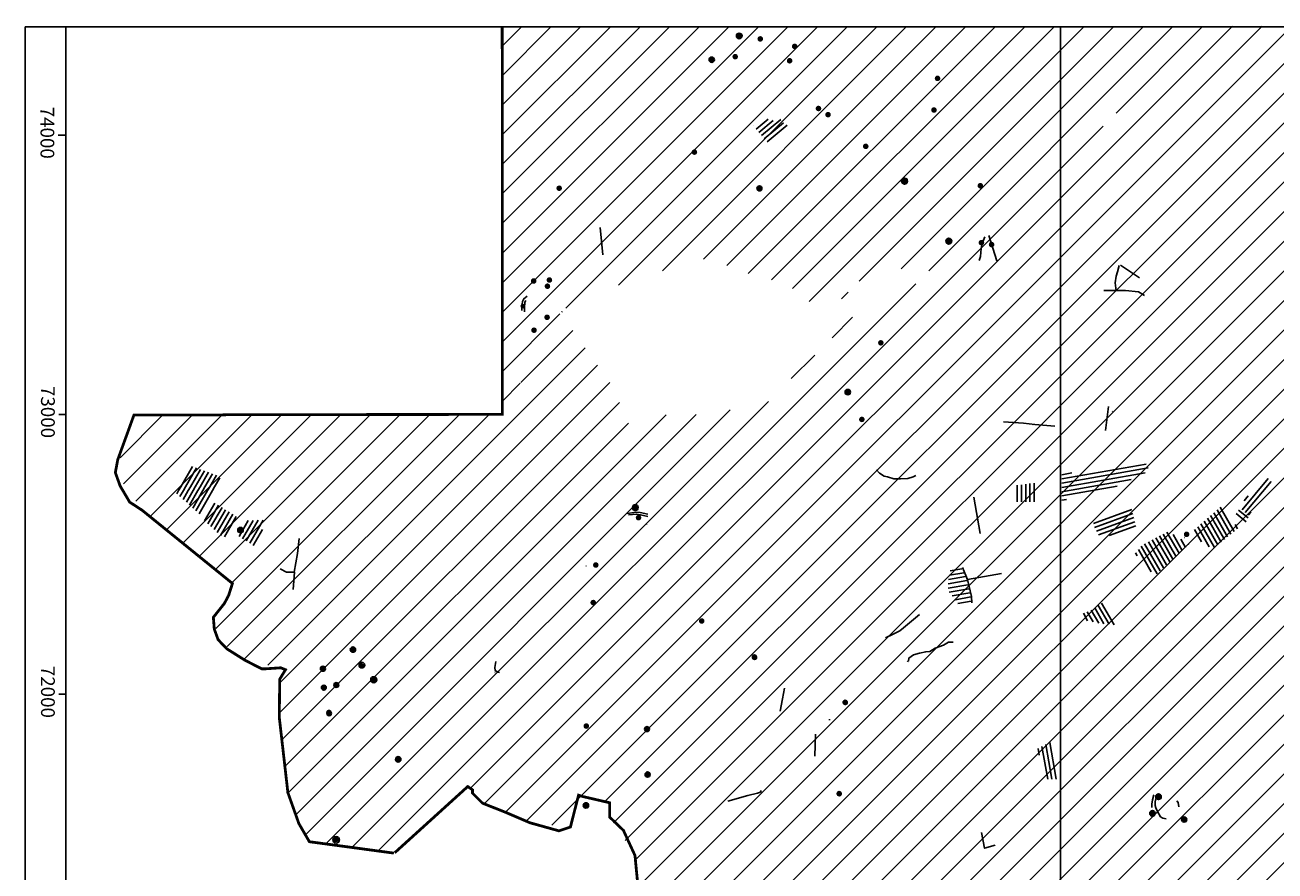
# Model space of a CAD drawing. Extents: x 16289 to 26380, y 68493 to 74396.
# Drawn here: x 16289 to 20768, y 71364 to 74396 of the extents above; entities that cross this region are included whole.
import ezdxf

# ---------------------------------------------------------------- set-up
doc = ezdxf.new("R2010")
doc.units = 0
doc.header["$MEASUREMENT"] = 0
doc.header["$XCLIPFRAME"] = 2
doc.header["$PDMODE"] = 32
doc.header["$PDSIZE"] = 12
doc.linetypes.add('0', pattern=[0])
for name, color, linetype in [('1', 7, 'CONTINUOUS'), ('10', 7, 'CONTINUOUS'), ('11', 7, 'CONTINUOUS'), ('12', 7, 'CONTINUOUS'), ('13', 7, 'CONTINUOUS'), ('14', 7, 'CONTINUOUS'), ('15', 7, 'CONTINUOUS'), ('16', 7, 'CONTINUOUS'), ('17', 7, 'CONTINUOUS'), ('17SE', 7, 'CONTINUOUS'), ('18', 7, 'CONTINUOUS'), ('19', 7, 'CONTINUOUS'), ('2', 7, 'CONTINUOUS'), ('20', 7, 'CONTINUOUS'), ('21', 7, 'CONTINUOUS'), ('23', 7, 'CONTINUOUS'), ('24', 7, 'CONTINUOUS'), ('25', 7, 'CONTINUOUS'), ('26', 7, 'CONTINUOUS'), ('27', 7, 'CONTINUOUS'), ('27SW', 7, 'CONTINUOUS'), ('3', 7, 'CONTINUOUS'), ('4', 7, 'CONTINUOUS'), ('5', 7, 'CONTINUOUS'), ('6', 7, 'CONTINUOUS'), ('7', 7, 'CONTINUOUS'), ('8', 7, 'CONTINUOUS'), ('9', 7, 'CONTINUOUS'), ('BIGBLOB', 7, 'CONTINUOUS'), ('FIELDWALKED', 7, 'CONTINUOUS'), ('FOOTPATH', 7, 'CONTINUOUS'), ('FRAME', 7, 'CONTINUOUS'), ('LIMITS', 1, 'CONTINUOUS'), ('LINEAR', 1, 'CONTINUOUS'), ('POINTS', 5, 'CONTINUOUS'), ('RF', 23, 'CONTINUOUS')]:
    doc.layers.add(name, color=color, linetype=linetype)
doc.styles.get("Standard").update_dxf_attribs({"font": 'times.ttf', "height": 14})
picture_1 = doc.add_image_def('image1.jpg', size_in_pixel=(7874, 7874))
picture_2 = doc.add_image_def('image2.jpg', size_in_pixel=(7874, 7874))
pattern_1 = [(60, (0, 0), (-12.990381, 7.5), [])]
pattern_2 = [(10, (0, 0), (-2.6047227, 14.7721163), [])]

msp = doc.modelspace()

# ---------------------------------------------------------------- hatches: boundary and pattern name
at = {"layer": 'BIGBLOB', "ltscale": 100}
h = msp.add_hatch(color=1, dxfattribs=at)
edge = h.paths.add_edge_path()
edge.add_arc((18848.6, 74356.8), 10, 0, 360)
h = msp.add_hatch(color=1, dxfattribs=at)
edge = h.paths.add_edge_path()
edge.add_arc((18924, 74346.3), 10, 0, 360)
h = msp.add_hatch(color=1, dxfattribs=at)
edge = h.paths.add_edge_path()
edge.add_arc((19047.4, 74319.4), 10, 0, 360)
h = msp.add_hatch(color=1, dxfattribs=at)
edge = h.paths.add_edge_path()
edge.add_arc((18749.4, 74271.7), 10, 0, 360)
h = msp.add_hatch(color=1, dxfattribs=at)
edge = h.paths.add_edge_path()
edge.add_arc((18834.2, 74282.6), 10, 0, 360)
h = msp.add_hatch(color=1, dxfattribs=at)
edge = h.paths.add_edge_path()
edge.add_arc((19029.2, 74267.9), 10, 0, 360)
h = msp.add_hatch(color=1, dxfattribs=at)
edge = h.paths.add_edge_path()
edge.add_arc((19559.2, 74204.8), 10, 0, 360)
h = msp.add_hatch(color=1, dxfattribs=at)
edge = h.paths.add_edge_path()
edge.add_arc((19132.6, 74096.9), 10, 0, 360)
h = msp.add_hatch(color=1, dxfattribs=at)
edge = h.paths.add_edge_path()
edge.add_arc((19166.9, 74074.7), 10, 0, 360)
h = msp.add_hatch(color=1, dxfattribs=at)
edge = h.paths.add_edge_path()
edge.add_arc((19546.4, 74091.4), 10, 0, 360)
h = msp.add_hatch(color=1, dxfattribs=at)
edge = h.paths.add_edge_path()
edge.add_arc((18688, 73940.5), 10, 0, 360)
h = msp.add_hatch(color=1, dxfattribs=at)
edge = h.paths.add_edge_path()
edge.add_arc((19302, 73961.2), 10, 0, 360)
h = msp.add_hatch(color=1, dxfattribs=at)
edge = h.paths.add_edge_path()
edge.add_arc((18203.5, 73811.1), 10, 0, 360)
h = msp.add_hatch(color=1, dxfattribs=at)
edge = h.paths.add_edge_path()
edge.add_arc((18921.4, 73808.5), 10, 0, 360)
h = msp.add_hatch(color=1, dxfattribs=at)
edge = h.paths.add_edge_path()
edge.add_arc((19440.2, 73836.5), 10, 0, 360)
h = msp.add_hatch(color=1, dxfattribs=at)
edge = h.paths.add_edge_path()
edge.add_arc((19712.5, 73820), 10, 0, 360)
h = msp.add_hatch(color=1, dxfattribs=at)
edge = h.paths.add_edge_path()
edge.add_arc((19601.4, 73622.9), 10, 0, 360)
h = msp.add_hatch(color=1, dxfattribs=at)
edge = h.paths.add_edge_path()
edge.add_arc((19716.5, 73616), 10, 0, 360)
h = msp.add_hatch(color=1, dxfattribs=at)
edge = h.paths.add_edge_path()
edge.add_arc((19752.8, 73609.3), 10, 0, 360)
h = msp.add_hatch(color=1, dxfattribs=at)
edge = h.paths.add_edge_path()
edge.add_arc((18112.1, 73478.6), 10, 0, 360)
h = msp.add_hatch(color=1, dxfattribs=at)
edge = h.paths.add_edge_path()
edge.add_arc((18161.4, 73460), 10, 0, 360)
h = msp.add_hatch(color=1, dxfattribs=at)
edge = h.paths.add_edge_path()
edge.add_arc((18168.5, 73482.1), 10, 0, 360)
h = msp.add_hatch(color=1, dxfattribs=at)
edge = h.paths.add_edge_path()
edge.add_arc((18160.2, 73348.6), 10, 0, 360)
h = msp.add_hatch(color=1, dxfattribs=at)
edge = h.paths.add_edge_path()
edge.add_arc((18113.4, 73302.3), 10, 0, 360)
h = msp.add_hatch(color=1, dxfattribs=at)
edge = h.paths.add_edge_path()
edge.add_arc((19356, 73257), 10, 0, 360)
h = msp.add_hatch(color=1, dxfattribs=at)
edge = h.paths.add_edge_path()
edge.add_arc((19237.4, 73081), 10, 0, 360)
h = msp.add_hatch(color=1, dxfattribs=at)
edge = h.paths.add_edge_path()
edge.add_arc((19288, 72982.5), 10, 0, 360)
h = msp.add_hatch(color=1, dxfattribs=at)
edge = h.paths.add_edge_path()
edge.add_arc((18475.5, 72667.6), 10, 0, 360)
h = msp.add_hatch(color=1, dxfattribs=at)
edge = h.paths.add_edge_path()
edge.add_arc((18487.8, 72630.4), 10, 0, 360)
h = msp.add_hatch(color=1, dxfattribs=at)
edge = h.paths.add_edge_path()
edge.add_arc((17061.4, 72586.6), 10, 0, 360)
h = msp.add_hatch(color=1, dxfattribs=at)
edge = h.paths.add_edge_path()
edge.add_arc((20451.7, 72570.7), 10, 0, 360)
h = msp.add_hatch(color=1, dxfattribs=at)
edge = h.paths.add_edge_path()
edge.add_arc((18334.7, 72460.7), 10, 0, 360)
h = msp.add_hatch(color=1, dxfattribs=at)
edge = h.paths.add_edge_path()
edge.add_arc((18325.4, 72326.2), 10, 0, 360)
h = msp.add_hatch(color=1, dxfattribs=at)
edge = h.paths.add_edge_path()
edge.add_arc((18714.2, 72260.1), 10, 0, 360)
h = msp.add_hatch(color=1, dxfattribs=at)
edge = h.paths.add_edge_path()
edge.add_arc((17465.9, 72157.8), 10, 0, 360)
h = msp.add_hatch(color=1, dxfattribs=at)
edge = h.paths.add_edge_path()
edge.add_arc((17495, 72099.6), 10, 0, 360)
h = msp.add_hatch(color=1, dxfattribs=at)
edge = h.paths.add_edge_path()
edge.add_arc((18903.9, 72129.5), 10, 0, 360)
h = msp.add_hatch(color=1, dxfattribs=at)
edge = h.paths.add_edge_path()
edge.add_arc((17356.7, 72088.7), 10, 0, 360)
h = msp.add_hatch(color=1, dxfattribs=at)
edge = h.paths.add_edge_path()
edge.add_arc((17360.4, 72019.7), 10, 0, 360)
h = msp.add_hatch(color=1, dxfattribs=at)
edge = h.paths.add_edge_path()
edge.add_arc((17404, 72030.6), 10, 0, 360)
h = msp.add_hatch(color=1, dxfattribs=at)
edge = h.paths.add_edge_path()
edge.add_arc((17538.6, 72048.7), 10, 0, 360)
h = msp.add_hatch(color=1, dxfattribs=at)
edge = h.paths.add_edge_path()
edge.add_arc((19228.8, 71967.9), 10, 0, 360)
h = msp.add_hatch(color=1, dxfattribs=at)
edge = h.paths.add_edge_path()
edge.add_arc((17378.5, 71932.5), 10, 0, 360)
h = msp.add_hatch(color=1, dxfattribs=at)
edge = h.paths.add_edge_path()
edge.add_arc((18300.6, 71883.5), 10, 0, 360)
h = msp.add_hatch(color=1, dxfattribs=at)
edge = h.paths.add_edge_path()
edge.add_arc((18518.1, 71873.6), 10, 0, 360)
h = msp.add_hatch(color=1, dxfattribs=at)
edge = h.paths.add_edge_path()
edge.add_arc((17626, 71764.4), 10, 0, 360)
h = msp.add_hatch(color=1, dxfattribs=at)
edge = h.paths.add_edge_path()
edge.add_arc((18521.8, 71710), 10, 0, 360)
h = msp.add_hatch(color=1, dxfattribs=at)
edge = h.paths.add_edge_path()
edge.add_arc((19206.9, 71640.9), 10, 0, 360)
h = msp.add_hatch(color=1, dxfattribs=at)
edge = h.paths.add_edge_path()
edge.add_arc((20351, 71629), 10, 0, 360)
h = msp.add_hatch(color=1, dxfattribs=at)
edge = h.paths.add_edge_path()
edge.add_arc((18299.8, 71597.4), 10, 0, 360)
h = msp.add_hatch(color=1, dxfattribs=at)
edge = h.paths.add_edge_path()
edge.add_arc((20329.2, 71567.2), 10, 0, 360)
h = msp.add_hatch(color=1, dxfattribs=at)
edge = h.paths.add_edge_path()
edge.add_arc((20441.9, 71549), 10, 0, 360)
h = msp.add_hatch(color=1, dxfattribs=at)
edge = h.paths.add_edge_path()
edge.add_arc((17404.1, 71477.3), 10, 0, 360)
at = {"layer": 'FIELDWALKED', "ltscale": 100}
h = msp.add_hatch(dxfattribs=at)
h.set_pattern_fill('ANSI31', color=252, scale=600, style=0)
h.paths.add_polyline_path([(18214.3, 73369.9), (18232.5, 73329.2), (18391.1, 73107.3), (18468.2, 72930.8), (18572.4, 72998.7), (18685.8, 72998.7), (18853.5, 73021.3), (18959, 73048.4), (19031.5, 73120.9), (19063.3, 73188.8), (19158.4, 73229.5), (19190.2, 73292.9), (19212.8, 73329.2), (19240, 73333.7), (19244.6, 73347.3), (19312.6, 73356.3), (19335.2, 73379), (19353.4, 73406.1), (19371.5, 73419.7), (19403.2, 73424.2), (19430.4, 73433.3), (19466.7, 73469.5), (19534.7, 73465), (19535.2, 73520.2), (20582.4, 74391.8), (22464.7, 74391.8), (22236.7, 72325.5), (22043.5, 72258.7), (21738.9, 72303.2), (21553.1, 72177.1), (21620, 72110.3), (21575.4, 72065.7), (21701.7, 71835.7), (21694.3, 71798.6), (21516, 71672.4), (21686.9, 71412.7), (21053.1, 69991), (19002.8, 70007.3), (18998.3, 70893.7), (18797.5, 70933.8), (18770.8, 71005.1), (18797.5, 70933.8), (18623.5, 70871.5), (18498.6, 70822.5), (18364.7, 70822.5), (18391.3, 70970.6), (18410.1, 71062.8), (18502.5, 71134.6), (18475.1, 71419.8), (18384.1, 71557.6), (18384.1, 71608.8), (18288.3, 71631), (18243.8, 71521.7), (18098.4, 71537.1), (17929, 71607.1), (17875.9, 71666.9), (17614.2, 71429.5), (17308.4, 71469.1), (17270.8, 71534.1), (17231.4, 71645.1), (17200.6, 71914.9), (17202.2, 72051.4), (17205.7, 72092.4), (17077.3, 72119.7), (16981.5, 72193.1), (16964.4, 72273.4), (17003.8, 72322.9), (17032.8, 72394.7), (16709, 72657.2), (16613.2, 72792.1), (16679.9, 72998.2), (18000.3, 73000.8)])
h = msp.add_hatch(dxfattribs=at)
h.set_pattern_fill('ANSI31', color=252, scale=600, style=0)
edge = h.paths.add_edge_path()
edge.add_line((20564.6, 74389), (19529.2, 73515.4))
edge.add_line((19529.2, 73515.4), (19403.7, 73524))
edge.add_line((19403.7, 73524), (19239.3, 73463.5))
edge.add_line((19239.3, 73463.5), (19239.3, 73429))
edge.add_line((19239.3, 73429), (19226.3, 73416))
edge.add_line((19226.3, 73416), (19196, 73411.7))
edge.add_line((19196, 73411.7), (19100.9, 73403))
edge.add_line((19100.9, 73403), (19018.6, 73467.8))
edge.add_line((19018.6, 73467.8), (18875.8, 73506.7))
edge.add_line((18875.8, 73506.7), (18754.7, 73554.3))
edge.add_line((18754.7, 73554.3), (18694.1, 73558.6))
edge.add_line((18694.1, 73558.6), (18616.2, 73541.3))
edge.add_line((18616.2, 73541.3), (18607.6, 73506.7))
edge.add_line((18607.6, 73506.7), (18585.9, 73506.7))
edge.add_line((18585.9, 73506.7), (18573, 73515.4))
edge.add_line((18573, 73515.4), (18555.6, 73502.4))
edge.add_line((18555.6, 73502.4), (18382.6, 73454.9))
edge.add_line((18382.6, 73454.9), (18309, 73381.4))
edge.add_line((18309, 73381.4), (18218.1, 73381.4))
edge.add_line((18218.1, 73381.4), (18000.3, 73000.8))
edge.add_line((18000.3, 73000.8), (17999.3, 74390.3))
edge.add_line((17999.3, 74390.3), (20545.1, 74389))
at = {"layer": 'RF'}
h = msp.add_hatch(dxfattribs=at)
h.set_pattern_fill('_U', color=256, scale=15, angle=40, style=0, pattern_type=0)
h.set_pattern_definition([(40, (0, 0), (-9.641814, 11.4906666), [])])
h.paths.add_polyline_path([(18954.3, 73969.6), (19027, 74032.2), (19021.6, 74036.8), (19010.9, 74042.1), (19001.7, 74049.8), (18998.7, 74057.4), (18961.2, 74052.8), (18955.8, 74060.5), (18899.9, 74034.5)])
h.paths.add_polyline_path([(18971.5, 74019.1), (19028.9, 74019.1), (19028.9, 74024.6), (18971.5, 74024.6)], flags=9)
h = msp.add_hatch(dxfattribs=at)
h.set_pattern_fill('_U', color=256, scale=15, angle=10, style=0, pattern_type=0)
h.set_pattern_definition(pattern_2)
h.paths.add_polyline_path([(20170.1, 72808), (20153.9, 72808), (20086.2, 72794.1), (20004.6, 72788.2), (20004.6, 72744.3), (20204.5, 72744.3), (20319.5, 72799.2), (20300.4, 72835.2)])
h.paths.add_polyline_path([(20004.6, 72744.3), (20004.6, 72726.1), (20166.5, 72726.1), (20204.5, 72744.3)])
h.paths.add_polyline_path([(20004.6, 72726.1), (20004.6, 72692.8), (20161.3, 72723.6), (20166.5, 72726.1)])
h = msp.add_hatch(dxfattribs=at)
h.set_pattern_fill('_U', color=256, scale=15, angle=60, style=0, pattern_type=0)
h.set_pattern_definition(pattern_1)
h.paths.add_polyline_path([(16837.3, 72727.6), (16831.5, 72717.6), (16922.4, 72636.6), (16965.7, 72727.6)])
h.paths.add_polyline_path([(16888.5, 72814.7), (16845.2, 72740.9), (16972.1, 72740.9), (16989.4, 72777.2)])
h.paths.add_polyline_path([(16878.2, 72752.1), (16927, 72752.1), (16927, 72730.9), (16878.2, 72730.9)], flags=9)
h = msp.add_hatch(dxfattribs=at)
h.set_pattern_fill('_U', color=256, scale=15, angle=60, style=0, pattern_type=0)
h.set_pattern_definition(pattern_1)
h.paths.add_polyline_path([(16965.7, 72727.6), (16972.1, 72740.9), (16845.2, 72740.9), (16837.3, 72727.6)])
h.paths.add_polyline_path([(16878.2, 72752.1), (16927, 72752.1), (16927, 72730.9), (16878.2, 72730.9)], flags=9)
h = msp.add_hatch(dxfattribs=at)
h.set_pattern_fill('_U', color=256, scale=15, angle=90, style=0)
h.set_pattern_definition([(90, (0, 0), (-15, 9e-16), [])])
h.paths.add_polyline_path([(19913.4, 72687), (19909.7, 72726.1), (19837.2, 72726.1), (19840.5, 72687)])
h.paths.add_polyline_path([(19909.7, 72726.1), (19907.9, 72744.3), (19835.7, 72744.3), (19837.2, 72726.1)])
h.paths.add_polyline_path([(19907.9, 72744.3), (19906.9, 72754.9), (19835.6, 72745.2), (19835.7, 72744.3)])
at = {"layer": 'RF', "ltscale": 100}
h = msp.add_hatch(dxfattribs=at)
h.set_pattern_fill('_U', color=256, scale=15, angle=50, style=0, pattern_type=0)
h.set_pattern_definition([(50, (0, 0), (-11.4906666, 9.641814), [])])
h.paths.add_polyline_path([(20727.9, 72709.5), (20741.5, 72726.1), (20691.2, 72726.1), (20685.3, 72718.7), (20661.7, 72699.6), (20652.9, 72679), (20643, 72664.9), (20675.9, 72637.4), (20691.1, 72667)])
h.paths.add_polyline_path([(20756.6, 72744.3), (20705.8, 72744.3), (20691.2, 72726.1), (20741.5, 72726.1)])
h.paths.add_polyline_path([(20733.9, 72780.3), (20708.8, 72748), (20705.8, 72744.3), (20756.6, 72744.3), (20763.3, 72752.4)])
at = {"layer": 'RF'}
h = msp.add_hatch(dxfattribs=at)
h.set_pattern_fill('_U', color=256, scale=15, angle=60, style=0, pattern_type=0)
h.set_pattern_definition(pattern_1)
h.paths.add_polyline_path([(16996.6, 72560.3), (17018.1, 72565), (17051.6, 72631.8), (16957.7, 72690.3), (16924.8, 72627)])
h.paths.add_polyline_path([(16952.4, 72644.8), (16999.2, 72644.8), (16999.2, 72623.6), (16952.4, 72623.6)], flags=24)
h.paths.add_polyline_path([(16931.7, 72597.5), (16964.7, 72597.5), (16964.7, 72604.9), (16931.7, 72604.9)], flags=25)
at = {"layer": 'RF', "ltscale": 100}
h = msp.add_hatch(dxfattribs=at)
h.set_pattern_fill('_U', color=256, scale=15, angle=120, style=0, pattern_type=0)
h.set_pattern_definition([(120, (0, 0), (-12.990381, -7.5), [])])
h.paths.add_polyline_path([(20168.1, 72303.4), (20150.4, 72326.9), (20123.9, 72307.8), (20106.2, 72296), (20081.2, 72288.7), (20091.5, 72262.3), (20138.6, 72252), (20194.6, 72246.1)])
h.paths.add_polyline_path([(20386.2, 72581.5), (20293.5, 72533), (20267, 72502.2), (20337.7, 72421.5), (20414.2, 72493.4), (20459.8, 72534.5)])
h.paths.add_polyline_path([(20635, 72591.8), (20612.9, 72624.1), (20573, 72668.9), (20468.7, 72578.6), (20521.7, 72528.6), (20551.1, 72522.8)])
h.paths.add_polyline_path([(20316.2, 72516.3), (20363, 72516.3), (20363, 72495), (20316.2, 72495)], flags=24)
h.paths.add_polyline_path([(20448.8, 72567.9), (20496.2, 72567.9), (20496.2, 72546.6), (20448.8, 72546.6)], flags=9)
h = msp.add_hatch(dxfattribs=at)
h.set_pattern_fill('_U', color=256, scale=15, angle=20, style=0, pattern_type=0)
h.set_pattern_definition([(20, (0, 0), (-5.1303021, 14.0953893), [])])
h.paths.add_polyline_path([(20117.3, 72619.2), (20120.2, 72596.2), (20143.4, 72555.8), (20270.7, 72599.1), (20253.6, 72668.8)])
h.paths.add_polyline_path([(20173.1, 72621.3), (20219.8, 72621.3), (20219.8, 72600), (20173.1, 72600)], flags=24)
h = msp.add_hatch(dxfattribs=at)
h.set_pattern_fill('_U', color=256, scale=15, angle=140, style=0, pattern_type=0)
h.set_pattern_definition([(140, (0, 0), (-9.641814, -11.4906666), [])])
h.paths.add_polyline_path([(20658.7, 72603.8), (20675.9, 72637.4), (20643, 72664.9), (20622, 72635)])
at = {"layer": 'RF'}
h = msp.add_hatch(dxfattribs=at)
h.set_pattern_fill('_U', color=256, scale=15, angle=60, style=0, pattern_type=0)
h.set_pattern_definition(pattern_1)
h.paths.add_polyline_path([(17152.1, 72622.2), (17079.8, 72619.9), (17056.4, 72562.6), (17118.6, 72524.5)])
h.paths.add_polyline_path([(17067.2, 72630.5), (17115.6, 72630.5), (17115.6, 72609.3), (17067.2, 72609.3)], flags=9)
h.paths.add_polyline_path([(17086.4, 72599.5), (17133, 72599.5), (17133, 72578.3), (17086.4, 72578.3)], flags=24)
h = msp.add_hatch(dxfattribs=at)
h.set_pattern_fill('_U', color=256, scale=15, angle=10, style=0, pattern_type=0)
h.set_pattern_definition(pattern_2)
h.paths.add_polyline_path([(19596.8, 72372.2), (19600, 72364.1), (19624.3, 72335.1), (19635.7, 72315.7), (19679.4, 72328.6), (19679.4, 72339.9), (19668.1, 72390), (19663.2, 72411), (19645.4, 72449.8), (19604.9, 72440.1), (19596.8, 72401.3)])
h = msp.add_hatch(dxfattribs=at)
h.set_pattern_fill('_U', color=256, scale=15, angle=100, style=0, pattern_type=0)
h.set_pattern_definition([(100, (0, 0), (-14.7721163, -2.6047227), [])])
h.paths.add_polyline_path([(19974.8, 71831.5), (19918.1, 71802.4), (19934.3, 71731.4), (19942.4, 71708.7), (19948.9, 71692.6), (19994.2, 71694.2), (19984.5, 71752.4), (19979.7, 71775)])
h.paths.add_polyline_path([(19951.5, 71719.1), (19979.1, 71719.1), (19979.1, 71724.6), (19951.5, 71724.6)], flags=24)

# ---------------------------------------------------------------- linework, layer by layer
at = {"layer": '1', "color": 10, "linetype": '0'}
for p, q in [((18688.3, 73942.1), (18688, 73940.5)), ((18161.7, 73460), (18161.4, 73460)), ((19356.4, 73257.9), (19356, 73257)), ((19356.4, 73257.9), (19356, 73257)), ((18881.9, 71637.7), (18882.1, 71636.5))]:
    msp.add_line(p, q, dxfattribs=at)
at = {"layer": '10', "color": 10, "linetype": '0'}
for p, q in [((19047.3, 74319.5), (19047.4, 74319.4)), ((19713.3, 73818.3), (19712.5, 73820)), ((19901.2, 72964.2), (19901.5, 72963.8)), ((18472.2, 72665.3), (18472.7, 72658.8)), ((18300.5, 72456.9), (18299.6, 72457.3))]:
    msp.add_line(p, q, dxfattribs=at)
at = {"layer": '13', "color": 10, "linetype": '0'}
for p, q in [((19029.5, 74268.2), (19029.2, 74267.9)), ((19751.6, 73610.9), (19752.8, 73609.3)), ((18515.9, 72607.4), (18516.3, 72606.5)), ((18325.1, 72327.2), (18325.4, 72326.2)), ((19171.8, 71904.2), (19172.1, 71907.8))]:
    msp.add_line(p, q, dxfattribs=at)
at = {"layer": '16', "color": 10, "linetype": '0'}
for p, q in [((19547.2, 74092), (19546.4, 74091.4)), ((19715.7, 73616.6), (19716.5, 73616)), ((18073.8, 73388.6), (18073.8, 73388.7)), ((18714.2, 72260.4), (18714.2, 72260.1)), ((19451.6, 72114.2), (19452.2, 72115.8))]:
    msp.add_line(p, q, dxfattribs=at)
at = {"layer": '19', "color": 10, "linetype": '0'}
for p, q in [((18834.2, 74282.6), (18833.7, 74282.9)), ((19559.3, 74204.8), (19559.2, 74204.8)), ((18112.4, 73478.8), (18112.1, 73478.6)), ((19665, 72410.6), (19663.9, 72413))]:
    msp.add_line(p, q, dxfattribs=at)
at = {"layer": '25', "color": 10, "linetype": '0'}
msp.add_line((18203.5, 73811.1), (18205.5, 73812.8), dxfattribs=at)
at = {"layer": '4', "color": 10, "linetype": '0'}
for p, q in [((18848.9, 74357.6), (18848.6, 74356.8)), ((19167.4, 74075.4), (19167.1, 74074)), ((18160.2, 73348.6), (18160.3, 73349.4)), ((19288, 72982.5), (19288, 72983.5)), ((19288, 72982.5), (19288, 72983.5)), ((19701.5, 72591), (19701.6, 72590)), ((18301.3, 71883.7), (18300.6, 71883.5))]:
    msp.add_line(p, q, dxfattribs=at)
at = {"layer": '7', "color": 10, "linetype": '0'}
for p, q in [((18923.8, 74345.8), (18924.3, 74346.8)), ((19302, 73961.2), (19302.4, 73961.8)), ((18115.1, 73300.5), (18113.4, 73302.3)), ((20185.8, 73011.6), (20185.4, 73010.5)), ((20185.8, 73011.6), (20185.4, 73010.5)), ((20445.3, 72559.6), (20444.4, 72559.8)), ((17973.6, 72075), (17973.3, 72075.2))]:
    msp.add_line(p, q, dxfattribs=at)
at = {"layer": 'BIGBLOB', "color": 1, "ltscale": 100}
msp.add_circle((18848.6, 74356.8), 10, dxfattribs=at)
at = {"layer": 'FOOTPATH'}
msp.add_lwpolyline([(25024.1, 74389.7), (16435.9, 74389.8), (16435.9, 68825.6), (25024.1, 68825.6)], close=True, dxfattribs=at)
at = {"layer": 'FRAME'}
for p, q in [((16289.5, 74389.8), (16289.5, 68693.2)), ((25113.3, 74389.7), (16579.6, 74389.8))]:
    msp.add_line(p, q, dxfattribs=at)
at = {"layer": 'FRAME', "ltscale": 100}
msp.add_lwpolyline([(16289.5, 74389.8), (16435.6, 74389.7)], dxfattribs=at)
at = {"layer": 'FRAME', "color": 7}
for points in [[(16436.7, 74001.4), (16408.4, 74001.4)], [(16438.6, 73000.6), (16410.3, 73000.6)], [(16438.6, 71997.5), (16410.3, 71997.5)]]:
    msp.add_lwpolyline(points, dxfattribs=at)
at = {"layer": 'LIMITS', "color": 5, "ltscale": 100, "const_width": 10}
for points in [[(16998.2, 72999.2), (18000, 73000.7), (17999.4, 74391.1)], [(17611.3, 71428.2), (17308.4, 71469.1), (17270.8, 71534.1), (17231.4, 71645.1), (17200.6, 71914.9), (17202.2, 72051.4), (17222.8, 72085.5), (17205.7, 72092.4), (17154.3, 72088.9), (17137.2, 72088.9), (17077.3, 72119.7), (17012.3, 72160.7), (16981.5, 72193.1), (16967.8, 72230.7), (16964.4, 72273.4), (17003.8, 72322.9), (17019.2, 72352), (17032.8, 72394.7), (16709, 72657.2), (16664.5, 72686.2), (16630.3, 72744.3), (16613.2, 72792.1), (16621.8, 72838.2), (16679.9, 72998.2), (16999.9, 72998.2)], [(18391.3, 70972.3), (18410.1, 71062.8), (18434, 71102.1), (18470, 71112.3), (18502.5, 71134.6), (18475.1, 71419.8), (18433.7, 71509.7), (18384.1, 71557.6), (18384.1, 71608.8), (18288.3, 71631), (18272.9, 71636.1), (18243.8, 71521.7), (18202.7, 71508), (18098.4, 71537.1), (18011.1, 71574.6), (17929, 71607.1), (17893, 71643), (17893, 71654.9), (17875.9, 71666.9), (17614.2, 71429.5)]]:
    msp.add_lwpolyline(points, dxfattribs=at)
at = {"layer": 'LINEAR'}
for points in [[(18349.8, 73670.7), (18360, 73572.4)], [(19728.6, 73636.7), (19719.4, 73612.9), (19715.2, 73594.7), (19713.1, 73566), (19708.9, 73552)], [(19743.3, 73641.7), (19771.4, 73551.3)], [(20210, 73533.6), (20203.6, 73511), (20198.7, 73496.4), (20195.5, 73472.2), (20198.7, 73443.1)], [(20282.9, 73489.9), (20214.9, 73535.2)], [(18088.2, 73424.8), (18076.5, 73414.8), (18071.5, 73405.7), (18069.8, 73385.7), (18069.8, 73372.4)], [(20155, 73444.7), (20232.7, 73444.7), (20279.7, 73439.9), (20300.8, 73426.9)], [(18084, 73408.2), (18080.6, 73402.3), (18079.8, 73382.4), (18079, 73368.2)], [(20171.6, 73028.4), (20161.3, 72943.3)], [(19795.3, 72973.6), (19866.6, 72969.2), (19907.8, 72964.8), (19979.1, 72958.2)], [(19340.8, 72801.3), (19351.1, 72789.5), (19368, 72779.3), (19379.7, 72777.1), (19402.5, 72769.7), (19426.1, 72769.7), (19452.5, 72770.5), (19472.4, 72777.1), (19481.9, 72781.5)], [(19712.2, 72573.5), (19689.5, 72704.3)], [(18521.3, 72643.4), (18493.4, 72648.4), (18478.9, 72650.6), (18446.5, 72645.1)], [(18521.3, 72635), (18495.1, 72640.6), (18481.1, 72643.4), (18451.5, 72640.6)], [(17253.7, 72434.7), (17265.5, 72501.9), (17272.2, 72555.6)], [(17203.2, 72446.5), (17226.8, 72434.7), (17255.4, 72434.7), (17250.3, 72372.6)], [(19648.6, 72451.4), (19666.4, 72409.4), (19681, 72348), (19682.6, 72325.4)], [(19666.4, 72409.4), (19787.9, 72430.4)], [(19494, 72284), (19437.4, 72235.6), (19423.7, 72225.1), (19400.1, 72212.7), (19372.8, 72200.2)], [(19615.7, 72183.7), (19597.9, 72183.7), (19580.1, 72174), (19550.9, 72162.7), (19531.5, 72151.4), (19516.9, 72149.8), (19494.2, 72144.9), (19473.1, 72138.5), (19456.9, 72127.1), (19455.3, 72115.8)], [(17976.4, 72115), (17972.5, 72093.2), (17974.4, 72082.3), (17983.4, 72076.4), (17989.3, 72075.4)], [(18995.6, 71936.9), (19003.2, 71981.1), (19010.8, 72019)], [(19121.4, 71854.2), (19119.8, 71775.1)], [(20340.9, 71590.9), (20339.5, 71598.3), (20339.5, 71611.8), (20341.4, 71623.3)], [(20378.5, 71551.1), (20366.4, 71553), (20358, 71558.7), (20352.3, 71569.6), (20341.4, 71588.8), (20341.1, 71590.4)], [(20424, 71594.5), (20420.8, 71609.2), (20417, 71616.2)], [(19765.2, 71457.2), (19727.9, 71445.9), (19716.6, 71502.5)]]:
    msp.add_lwpolyline(points, dxfattribs=at)
at = {"layer": 'LINEAR', "ltscale": 100}
for points in [[(18808, 71614.9), (18879.1, 71635.1), (18914.1, 71643), (18924.3, 71646.4), (18927.7, 71653.2)], [(20327.3, 71591.3), (20326.6, 71604.1), (20329.2, 71618.8), (20334.3, 71637.3)], [(20327.3, 71581.7), (20329.2, 71571.5), (20331.1, 71566.4), (20336.3, 71561.3)], [(20437.9, 71554.8), (20448.2, 71541.7)]]:
    msp.add_lwpolyline(points, dxfattribs=at)
at = {"layer": 'POINTS'}
msp.add_lwpolyline([(25024.1, 74389.7), (16435.6, 74389.7), (16435.6, 68825.6), (25024.1, 68825.6)], close=True, dxfattribs=at)
at = {"layer": 'POINTS', "ltscale": 6}
for centre, radius in [((18750, 74271.6), 9.66), ((18921, 73810.6), 8.82), ((19440.9, 73836.5), 10.9), ((19599.8, 73621.3), 10.4), ((19237.5, 73080.4), 9.85), ((18476.3, 72666.4), 10.3), ((17061.7, 72585.8), 9.8), ((17464.6, 72157.5), 9.51), ((17496.7, 72102.1), 10.2), ((18903, 72131.2), 7.19), ((17357, 72089), 9.02), ((17360.1, 72021.5), 8.71), ((17405, 72030.9), 8.69), ((17538.9, 72049.8), 10.8), ((19228.3, 71968.5), 7.39), ((17379.3, 71929), 8.31), ((18518.3, 71872.6), 8.84), ((17626.6, 71764.3), 9.71), ((18520.4, 71709.9), 9.21), ((19206.9, 71641.6), 7), ((20351, 71630.3), 9.92), ((18299.4, 71599.1), 9.71), ((20329.2, 71570.9), 9.61), ((20443, 71548.7), 9.28), ((17404.8, 71475.6), 11.8)]:
    msp.add_circle(centre, radius, dxfattribs=at)
for p in [(18848.6, 74356.8), (19047.4, 74319.4), (18834.2, 74282.6), (19029.2, 74267.9), (19559.2, 74204.8), (19132.6, 74096.9), (19166.9, 74074.7), (19546.4, 74091.4), (18688, 73940.5), (19302, 73961.2), (18203.5, 73811.1), (19712.5, 73820), (19716.5, 73616), (19752.8, 73609.3), (18112.1, 73478.6), (18161.4, 73460), (18168.5, 73482.1), (18073.8, 73388.6), (18160.2, 73348.6), (18113.4, 73302.3), (19356, 73257), (19288, 72982.5), (18487.8, 72630.4), (20451.7, 72570.7), (18334.7, 72460.7), (18325.4, 72326.2), (18714.2, 72260.1), (18300.6, 71883.5)]:
    msp.add_point(p, dxfattribs=at)
at = {"layer": 'POINTS', "linetype": 'Continuous', "ltscale": 6}
msp.add_point((18924, 74346.3), dxfattribs=at)

# ---------------------------------------------------------------- texts
at = {"layer": '11', "color": 2}
for s, p in [('7', (19046.3, 74319.5)), ('8', (19046.4, 74319.4)), ('30761', (19046.5, 74319.2)), ('30761', (19046.6, 74319)), ('8', (19711.5, 73820)), ('30191', (19711.7, 73819.6)), ('7', (19712.3, 73818.3)), ('30191', (19712.5, 73817.9)), ('7', (19900.2, 72964.2)), ('30441', (19900.3, 72963.8)), ('8', (19900.5, 72963.8)), ('30441', (19900.7, 72963.3)), ('7', (18471.2, 72665.3)), ('30241', (18471.3, 72664.9)), ('8', (18471.8, 72658.8)), ('30241', (18471.9, 72658.3)), ('8', (18298.7, 72457.3)), ('35061', (18298.8, 72457)), ('7', (18299.5, 72456.9)), ('35061', (18299.7, 72456.5))]:
    msp.add_text(s, height=0.2, dxfattribs=at).set_placement(p)
at = {"layer": '12', "color": 2}
for s, p in [('228.424', (19046.5, 74319.9)), ('228.603', (19046.6, 74319.7)), ('164.717', (19711.7, 73820.4)), ('164.630', (19712.5, 73818.7)), ('182.719', (19900.3, 72964.5)), ('182.841', (19900.7, 72964.1)), ('268.589', (18471.3, 72665.7)), ('268.111', (18471.9, 72659.1)), ('272.783', (18298.8, 72457.7)), ('270.860', (18299.7, 72457.2))]:
    msp.add_text(s, height=0.2, dxfattribs=at).set_placement(p)
at = {"layer": '14', "color": 2}
for s, p in [('10', (19028.2, 74267.9)), ('30771', (19028.3, 74267.5)), ('9', (19028.6, 74268.2)), ('30771', (19028.8, 74267.8)), ('9', (19750.6, 73610.9)), ('30311', (19750.8, 73610.5)), ('10', (19751.9, 73609.3)), ('30311', (19752, 73608.9)), ('9', (18514.9, 72607.4)), ('30251', (18515.1, 72607)), ('10', (18515.3, 72606.5)), ('30251', (18515.5, 72606.1)), ('9', (18324.2, 72327.2)), ('35071', (18324.3, 72326.8)), ('10', (18324.4, 72326.2)), ('35071', (18324.6, 72325.8)), ('9', (19170.8, 71904.2)), ('30471', (19171, 71903.8)), ('10', (19171.1, 71907.8)), ('30471', (19171.3, 71907.4))]:
    msp.add_text(s, height=0.2, dxfattribs=at).set_placement(p)
at = {"layer": '15', "color": 2}
for s, p in [('224.755', (19028.3, 74268.3)), ('224.488', (19028.8, 74268.6)), ('163.050', (19750.8, 73611.3)), ('163.388', (19752, 73609.7)), ('267.155', (18515.1, 72607.8)), ('267.799', (18515.5, 72606.8)), ('260.098', (18324.3, 72327.6)), ('260.490', (18324.6, 72326.6)), ('219.960', (19171, 71904.5)), ('217.673', (19171.3, 71908.1))]:
    msp.add_text(s, height=0.2, dxfattribs=at).set_placement(p)
at = {"layer": '17', "color": 2}
for s, p in [('12', (19545.5, 74091.4)), ('30781', (19545.7, 74091)), ('11', (19546.2, 74092)), ('30781', (19546.3, 74091.6)), ('11', (19714.7, 73616.6)), ('30321', (19714.9, 73616.2)), ('12', (19715.5, 73616)), ('30321', (19715.7, 73615.6)), ('12', (18072.8, 73388.7)), ('11', (18072.9, 73388.6)), ('30261', (18073, 73388.3)), ('30261', (18073.1, 73388.2)), ('12', (18713.2, 72260.1)), ('11', (18713.3, 72260.4)), ('35091', (18713.4, 72260)), ('35091', (18713.4, 72259.7)), ('11', (19450.7, 72114.2)), ('30481', (19450.8, 72113.8)), ('12', (19451.3, 72115.8)), ('30481', (19451.4, 72115.4))]:
    msp.add_text(s, height=0.2, dxfattribs=at).set_placement(p)
at = {"layer": '18', "color": 2}
for s, p in [('195.402', (19545.7, 74091.7)), ('197.120', (19546.3, 74092.3)), ('167.728', (19714.9, 73617)), ('168.607', (19715.7, 73616.3)), ('233.275', (18073, 73389.1)), ('233.203', (18073.1, 73388.9)), ('260.871', (18713.4, 72260.8)), ('262.117', (18713.4, 72260.4)), ('194.465', (19450.8, 72114.6)), ('194.668', (19451.4, 72116.1))]:
    msp.add_text(s, height=0.2, dxfattribs=at).set_placement(p)
at = {"layer": '2', "color": 2}
for s, p in [('2', (18687, 73940.5)), ('30151', (18687.2, 73940.1)), ('1', (18687.3, 73942.1)), ('30151', (18687.5, 73941.7)), ('2', (18160.5, 73460)), ('30211', (18160.6, 73459.6)), ('1', (18160.8, 73460)), ('30211', (18160.9, 73459.6)), ('2', (19355, 73257)), ('2', (19355, 73257)), ('30491', (19355.2, 73256.6)), ('30491', (19355.2, 73256.6)), ('1', (19355.5, 73257.9)), ('1', (19355.5, 73257.9)), ('30491', (19355.6, 73257.5)), ('30491', (19355.6, 73257.5)), ('2', (19370.3, 72777.3)), ('1', (19370.5, 72780.2)), ('30351', (19370.5, 72776.9)), ('30351', (19370.6, 72779.8)), ('1', (18880.9, 71637.7)), ('35001', (18881.1, 71637.3)), ('2', (18881.1, 71636.5)), ('35001', (18881.2, 71636.2))]:
    msp.add_text(s, height=0.2, dxfattribs=at).set_placement(p)
at = {"layer": '20', "color": 2}
for s, p in [('16', (18832.7, 74282.9)), ('30661', (18832.9, 74282.5)), ('15', (18833.3, 74282.6)), ('30661', (18833.4, 74282.2)), ('14', (19558.2, 74204.8)), ('13', (19558.3, 74204.8)), ('30791', (19558.4, 74204.4)), ('30791', (19558.5, 74204.4)), ('14', (18111.1, 73478.6)), ('30271', (18111.3, 73478.2)), ('13', (18111.4, 73478.8)), ('30271', (18111.6, 73478.3)), ('14', (19663, 72413)), ('30491', (19663.1, 72412.6)), ('13', (19664.1, 72410.6)), ('30491', (19664.2, 72410.2))]:
    msp.add_text(s, height=0.2, dxfattribs=at).set_placement(p)
at = {"layer": '21', "color": 2}
for s, p in [('239.837', (18832.9, 74283.2)), ('240.017', (18833.4, 74282.9)), ('197.432', (19558.4, 74205.1)), ('197.768', (19558.5, 74205.2)), ('235.587', (18111.3, 73479)), ('234.500', (18111.6, 73479.1)), ('188.862', (19663.1, 72413.3)), ('187.956', (19664.2, 72410.9))]:
    msp.add_text(s, height=0.2, dxfattribs=at).set_placement(p)
at = {"layer": '23', "color": 2}
for s, p in [('15', (18167.6, 73482.1)), ('30281', (18167.7, 73481.8))]:
    msp.add_text(s, height=0.2, dxfattribs=at).set_placement(p)
at = {"layer": '24', "color": 2}
msp.add_text('234.625', height=0.2, dxfattribs=at).set_placement((18167.7, 73482.5))
at = {"layer": '26', "color": 2}
for s, p in [('17', (18204.6, 73812.8)), ('30291', (18204.7, 73812.3)), ('16', (18202.6, 73811.1)), ('30291', (18202.7, 73810.7))]:
    msp.add_text(s, height=0.2, dxfattribs=at).set_placement(p)
at = {"layer": '27', "color": 2}
for s, p in [('257.354', (18202.7, 73811.4)), ('249.403', (18204.7, 73813.1))]:
    msp.add_text(s, height=0.2, dxfattribs=at).set_placement(p)
at = {"layer": '3', "color": 2}
for s, p in [('238.119', (18687.2, 73940.8)), ('237.727', (18687.5, 73942.4)), ('234.406', (18160.6, 73460.3)), ('234.274', (18160.9, 73460.3)), ('195.622', (19355.2, 73257.3)), ('195.622', (19355.2, 73257.3)), ('198.148', (19355.6, 73258.2)), ('198.148', (19355.6, 73258.2)), ('211.469', (19370.5, 72777.6)), ('207.542', (19370.6, 72780.6)), ('215.828', (18881.1, 71638.1)), ('222.463', (18881.2, 71636.9))]:
    msp.add_text(s, height=0.2, dxfattribs=at).set_placement(p)
at = {"layer": '5', "color": 2}
for s, p in [('4', (18847.7, 74356.8)), ('30741', (18847.8, 74356.4)), ('3', (18848, 74357.6)), ('30741', (18848.2, 74357.2)), ('4', (19166.1, 74074)), ('30171', (19166.2, 74073.6)), ('3', (19166.5, 74075.4)), ('30171', (19166.6, 74075.1)), ('4', (18159.3, 73349.4)), ('3', (18159.3, 73348.6)), ('30221', (18159.4, 73348.2)), ('30221', (18159.5, 73349)), ('3', (19287, 72982.5)), ('3', (19287, 72982.5)), ('4', (19287.1, 72983.5)), ('4', (19287.1, 72983.5)), ('30501', (19287.2, 72982.2)), ('30501', (19287.2, 72982.2)), ('30501', (19287.2, 72983.1)), ('30501', (19287.2, 72983.1)), ('3', (19700.5, 72591)), ('4', (19700.6, 72590)), ('30361', (19700.7, 72590.6)), ('30361', (19700.8, 72589.6)), ('4', (18299.6, 71883.5)), ('35041', (18299.8, 71883.1)), ('3', (18300.3, 71883.7)), ('35041', (18300.5, 71883.3))]:
    msp.add_text(s, height=0.2, dxfattribs=at).set_placement(p)
at = {"layer": '6', "color": 2}
for s, p in [('235.519', (18847.8, 74357.2)), ('234.666', (18848.2, 74358)), ('210.540', (19166.2, 74074.3)), ('210.565', (19166.6, 74075.8)), ('227.315', (18159.4, 73348.9)), ('227.756', (18159.5, 73349.8)), ('215.656', (19287.2, 72982.9)), ('215.656', (19287.2, 72982.9)), ('214.519', (19287.2, 72983.8)), ('214.519', (19287.2, 72983.8)), ('195.123', (19700.7, 72591.3)), ('195.409', (19700.8, 72590.4)), ('247.887', (18299.8, 71883.8)), ('249.178', (18300.5, 71884.1))]:
    msp.add_text(s, height=0.2, dxfattribs=at).set_placement(p)
at = {"layer": '8', "color": 2}
for s, p in [('5', (18922.8, 74345.8)), ('30751', (18922.9, 74345.4)), ('6', (18923.4, 74346.8)), ('30751', (18923.5, 74346.4)), ('5', (19301.1, 73961.2)), ('30181', (19301.2, 73960.8)), ('6', (19301.5, 73961.8)), ('30181', (19301.6, 73961.4)), ('6', (18112.5, 73302.3)), ('30231', (18112.7, 73301.9)), ('5', (18114.1, 73300.5)), ('30231', (18114.3, 73300.1)), ('6', (20184.4, 73010.5)), ('6', (20184.4, 73010.5)), ('30521', (20184.6, 73010.1)), ('30521', (20184.6, 73010.1)), ('5', (20184.9, 73011.6)), ('5', (20184.9, 73011.6)), ('30521', (20185, 73011.2)), ('30521', (20185, 73011.2)), ('6', (20443.4, 72559.8)), ('30411', (20443.6, 72559.3)), ('5', (20444.3, 72559.6)), ('30411', (20444.5, 72559.2)), ('6', (17972.3, 72075.2)), ('35051', (17972.5, 72074.8)), ('5', (17972.7, 72075)), ('35051', (17972.8, 72074.6))]:
    msp.add_text(s, height=0.2, dxfattribs=at).set_placement(p)
at = {"layer": '9', "color": 2}
for s, p in [('232.882', (18922.9, 74346.2)), ('232.570', (18923.5, 74347.1)), ('209.943', (19301.2, 73961.5)), ('208.964', (19301.6, 73962.2)), ('234.266', (18112.7, 73302.6)), ('234.980', (18114.3, 73300.9)), ('168.313', (20184.6, 73010.9)), ('168.313', (20184.6, 73010.9)), ('167.179', (20185, 73011.9)), ('167.179', (20185, 73011.9)), ('157.016', (20443.6, 72560.1)), ('157.041', (20444.5, 72559.9)), ('244.767', (17972.5, 72075.6)), ('244.754', (17972.8, 72075.3))]:
    msp.add_text(s, height=0.2, dxfattribs=at).set_placement(p)
at = {"layer": 'FRAME', "color": 7, "char_height": 49.33, "width": 66.689, "attachment_point": 1, "rotation": 270}
for s, insert in [('74000', (16394.3, 74103.4)), ('73000', (16396.2, 73102.5)), ('72000', (16396.2, 72099.4))]:
    msp.add_mtext(s, dxfattribs=dict(at, insert=insert))

# ---------------------------------------------------------------- referenced raster images: frames only (the image files are external)
at = {"layer": '17SE'}
image = msp.add_image(picture_1, insert=(15000, 70000), size_in_units=(5000, 5000), dxfattribs=at)
image.set_boundary_path([(2260.26, 960.56), (7873.5, 7873.5)])
at = {"layer": '27SW'}
image = msp.add_image(picture_2, insert=(20000, 70000), size_in_units=(5001.6, 5001.6), dxfattribs=at)
image.set_boundary_path([(-0.5, 962.7), (7873.5, 7873.5)])

doc.saveas('drawing.dxf')
